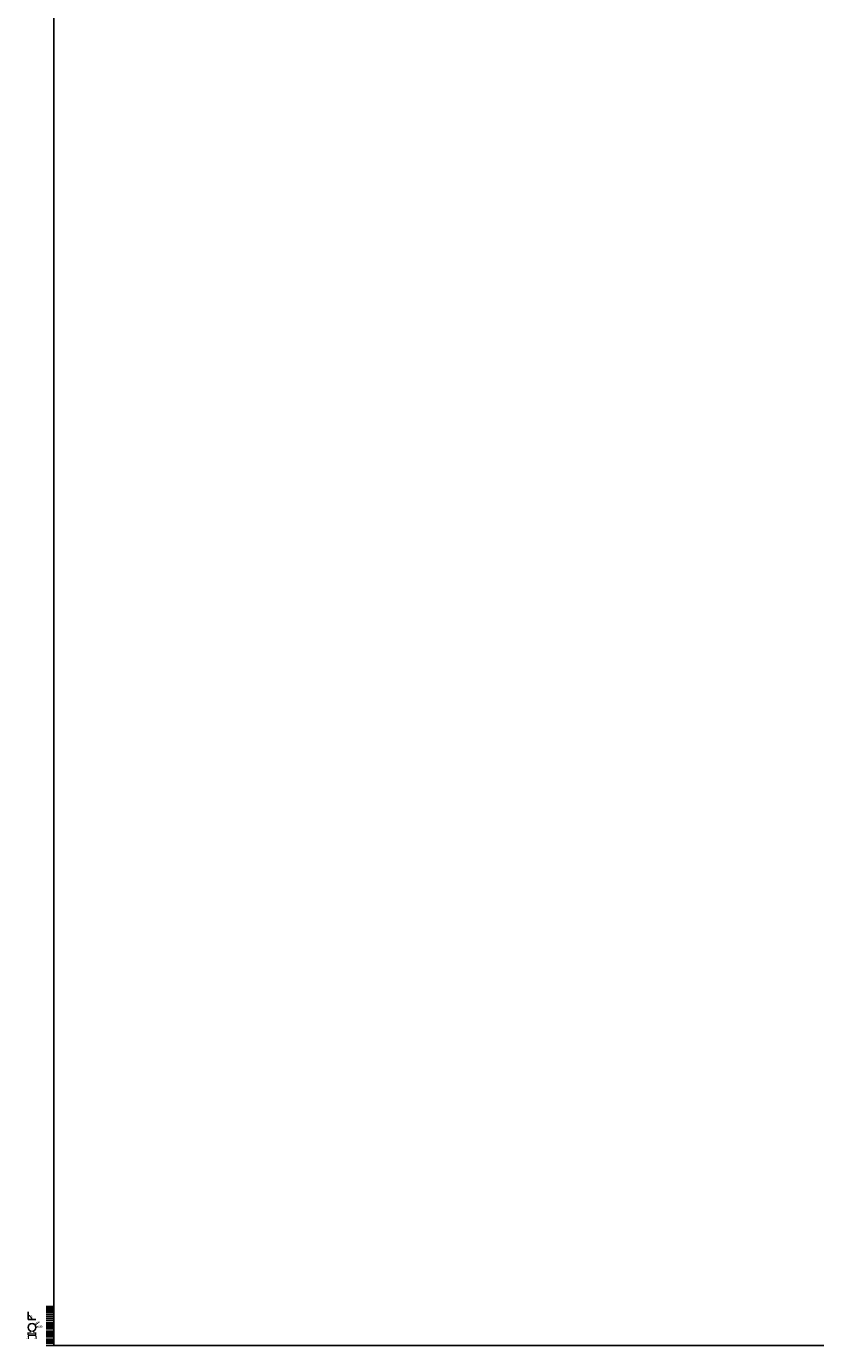
# Model space of a CAD drawing. Units: inches. Extents: x -4 to 2044, y -494 to 650.
# Drawn here: x -4 to 97, y 0 to 168 of the extents above; entities that cross this region are included whole.
import ezdxf
from ezdxf.enums import TextEntityAlignment as Align

# ---------------------------------------------------------------- set-up
doc = ezdxf.new("R2010")
doc.units = ezdxf.units.IN
doc.header["$LTSCALE"] = 0.5
doc.header["$MEASUREMENT"] = 0
doc.layers.get('Defpoints').update_dxf_attribs({"color": 252})
for name, color, linetype, lineweight in [('Base Shoe', 2, 'Continuous', 35), ('Border', 10, 'Continuous', 18), ('Break Metal', 3, 'Continuous', 35), ('By Others', 15, 'Continuous', 5), ('Cladding', 4, 'Continuous', 30), ('Concrete Edges', 6, 'Continuous', 20), ('Dimensions', 74, 'Continuous', 9), ('Door', 1, 'Continuous', 35), ('Finish Edges', 1, 'Continuous', 35), ('Frame', 153, 'Continuous', 35), ('Glass', 5, 'Continuous', 15), ('Hardware', 2, 'Continuous', 30), ('Railings', 4, 'Continuous', 35), ('REV 1', 1, 'Continuous', 35), ('Setting', 6, 'Continuous', 18), ('Symbols', 3, 'Continuous', 30), ('Tags', 30, 'Continuous', 30)]:
    doc.layers.add(name, color=color, linetype=linetype, lineweight=lineweight)
doc.layers.add('Text', color=40, linetype='Continuous')
doc.layers.add('Viewports', color=7, linetype='Continuous', lineweight=0, plot=False)
doc.styles.get("Standard").update_dxf_attribs({"font": 'arial.ttf'})
doc.dimstyles.new('CRL$0', dxfattribs={"dimtxt": 0.125, "dimasz": 0.125, "dimexe": 0.125, "dimexo": 0.0625, "dimgap": 0.0625, "dimtad": 1, "dimdec": 4, "dimzin": 3, "dimdsep": 46, "dimlunit": 5, "dimtxsty": 'Standard', "dimblk": 'ARCHTICK', "dimcen": 0, "dimclrd": 256, "dimclre": 256, "dimclrt": 256, "dimadec": 8, "dimazin": 0, "dimtfac": 1, "dimtdec": 4, "dimtofl": 0, "dimtmove": 0, "dimatfit": 3, "dimfxl": 0.125, "dimtfill": 1, "dimfrac": 2, "dimtolj": 1, "dimtzin": 0, "dimlwd": -1, "dimlwe": -1, "dimarcsym": 0})
doc.dimstyles.new('CRL$2', dxfattribs={"dimtxt": 0.125, "dimasz": 0.125, "dimexe": 0.125, "dimexo": 0.0625, "dimgap": 0.0625, "dimtad": 1, "dimdec": 4, "dimzin": 3, "dimdsep": 46, "dimlunit": 5, "dimtxsty": 'Standard', "dimblk": 'ARCHTICK', "dimcen": 0, "dimclrd": 256, "dimclre": 256, "dimclrt": 256, "dimadec": 1, "dimazin": 0, "dimtfac": 1, "dimtdec": 4, "dimtofl": 0, "dimtmove": 0, "dimatfit": 3, "dimfxl": 0.125, "dimtfill": 1, "dimfrac": 2, "dimtolj": 1, "dimtzin": 0, "dimlwd": -1, "dimlwe": -1, "dimarcsym": 0})
doc.dimstyles.new('CRL$3', dxfattribs={"dimtxt": 0.125, "dimasz": 0.125, "dimexe": 0.125, "dimexo": 0.0625, "dimgap": 0.0625, "dimtad": 1, "dimdec": 4, "dimzin": 3, "dimdsep": 46, "dimlunit": 5, "dimtxsty": 'Standard', "dimblk1": 'ARCHTICK', "dimsah": 1, "dimcen": 0, "dimclrd": 256, "dimclre": 256, "dimclrt": 256, "dimazin": 0, "dimtfac": 1, "dimtdec": 4, "dimtofl": 0, "dimtmove": 0, "dimatfit": 3, "dimfxl": 0.125, "dimtfill": 1, "dimfrac": 2, "dimtolj": 1, "dimtzin": 0, "dimlwd": -1, "dimlwe": -1, "dimarcsym": 0})
doc.dimstyles.new('CRL$4', dxfattribs={"dimtxt": 0.125, "dimasz": 0.125, "dimexe": 0.125, "dimexo": 0.0625, "dimgap": 0.0625, "dimtad": 1, "dimdec": 4, "dimzin": 3, "dimdsep": 46, "dimlunit": 5, "dimtxsty": 'Standard', "dimblk1": 'ARCHTICK', "dimsah": 1, "dimcen": 0, "dimclrd": 256, "dimclre": 256, "dimclrt": 256, "dimazin": 0, "dimtfac": 1, "dimtdec": 4, "dimtofl": 0, "dimtmove": 0, "dimatfit": 3, "dimfxl": 0.125, "dimtfill": 1, "dimfrac": 2, "dimtolj": 1, "dimtzin": 0, "dimlwd": -1, "dimlwe": -1, "dimarcsym": 0})
doc.dimstyles.new('CRL$6', dxfattribs={"dimtxt": 0.125, "dimasz": 0.125, "dimexe": 0.125, "dimexo": 0.0625, "dimgap": 0.0625, "dimtad": 1, "dimdec": 4, "dimzin": 3, "dimdsep": 46, "dimlunit": 5, "dimtxsty": 'Standard', "dimblk": 'ARCHTICK', "dimcen": 0, "dimclrd": 256, "dimclre": 256, "dimclrt": 256, "dimazin": 0, "dimtfac": 1, "dimtdec": 4, "dimtofl": 0, "dimtmove": 0, "dimatfit": 3, "dimfxl": 0.125, "dimtfill": 1, "dimfrac": 2, "dimtolj": 1, "dimtzin": 0, "dimlwd": -1, "dimlwe": -1, "dimarcsym": 0})

# ---------------------------------------------------------------- blocks, each defined once
blk = doc.blocks.new('*U11')
at = {"transparency": 33554687}
blk.add_lwpolyline([(0, 369.04), (511.04, 369.04), (511.04, 0), (0, 0)], close=True, dxfattribs=at)
blk.add_attdef('PAGE_NUMBER_016', text='', height=8, dxfattribs=at).set_placement((4, 361.04), align=Align.MIDDLE_LEFT)
blk = doc.blocks.new('LAYERS')
at = {"transparency": 33554687}
blk.add_line((-0.5, 5), (0.5, 5), dxfattribs=at)
at = {"layer": 'Base Shoe', "transparency": 33554687}
blk.add_line((-0.5, 4.75), (0.5, 4.75), dxfattribs=at)
at = {"layer": 'Border', "transparency": 33554687}
blk.add_line((-0.5, 4.5), (0.5, 4.5), dxfattribs=at)
at = {"layer": 'Break Metal', "transparency": 33554687}
blk.add_line((-0.5, 4.25), (0.5, 4.25), dxfattribs=at)
at = {"layer": 'By Others', "transparency": 33554687}
blk.add_line((-0.5, 4), (0.5, 4), dxfattribs=at)
at = {"layer": 'Cladding', "transparency": 33554687}
blk.add_line((-0.5, 3.75), (0.5, 3.75), dxfattribs=at)
at = {"layer": 'Concrete Edges', "transparency": 33554687}
blk.add_line((-0.5, 3.5), (0.5, 3.5), dxfattribs=at)
at = {"layer": 'Defpoints', "transparency": 33554687}
blk.add_line((-0.5, 3.25), (0.5, 3.25), dxfattribs=at)
at = {"layer": 'Dimensions', "transparency": 33554687}
blk.add_line((-0.5, 3), (0.5, 3), dxfattribs=at)
at = {"layer": 'Door', "transparency": 33554687}
blk.add_line((-0.5, 2.75), (0.5, 2.75), dxfattribs=at)
at = {"layer": 'Finish Edges', "transparency": 33554687}
blk.add_line((-0.5, 2.5), (0.5, 2.5), dxfattribs=at)
at = {"layer": 'Frame', "transparency": 33554687}
blk.add_line((-0.5, 2.25), (0.5, 2.25), dxfattribs=at)
at = {"layer": 'Glass', "transparency": 33554687}
blk.add_line((-0.5, 2), (0.5, 2), dxfattribs=at)
at = {"layer": 'Hardware', "transparency": 33554687}
blk.add_line((-0.5, 1.75), (0.5, 1.75), dxfattribs=at)
at = {"layer": 'Railings', "transparency": 33554687}
blk.add_line((-0.5, 1.5), (0.5, 1.5), dxfattribs=at)
at = {"layer": 'REV 1', "transparency": 33554687}
blk.add_line((-0.5, 1.25), (0.5, 1.25), dxfattribs=at)
at = {"layer": 'Setting', "transparency": 33554687}
blk.add_line((-0.5, 1), (0.5, 1), dxfattribs=at)
at = {"layer": 'Symbols', "transparency": 33554687}
blk.add_line((-0.5, 0.75), (0.5, 0.75), dxfattribs=at)
at = {"layer": 'Tags', "transparency": 33554687}
blk.add_line((-0.5, 0.5), (0.5, 0.5), dxfattribs=at)
at = {"layer": 'Text', "transparency": 33554687}
blk.add_line((-0.5, 0.25), (0.5, 0.25), dxfattribs=at)
at = {"layer": 'Viewports', "transparency": 33554687}
blk.add_line((-0.5, 0), (0.5, 0), dxfattribs=at)
blk = doc.blocks.new('_ArchTick')
at = {"color": 0, "linetype": 'ByBlock', "const_width": 0.15}
blk.add_lwpolyline([(-0.5, -0.5), (0.5, 0.5)], dxfattribs=at)
blk = doc.blocks.new('*D51')
at = {"layer": 'Dimensions', "transparency": 16777216}
blk.add_arc((62.16, 26.4), 0.5, 360, 90, dxfattribs=at)
at = {"layer": 'Dimensions', "transparency": 16777216, "xscale": 0.125, "yscale": 0.125, "zscale": 0.125}
for p, rotation in [((62.16, 26.9), 179.9999999999998), ((62.66, 26.4), 269.9999999999998)]:
    blk.add_blockref('_ArchTick', p, dxfattribs=dict(at, rotation=rotation))
at = {"layer": 'Dimensions', "transparency": 16777216, "insert": (62.6, 26.84), "char_height": 0.125, "attachment_point": 5, "rotation": 315, "bg_fill": 3, "box_fill_scale": 1.25, "bg_fill_color": 256, "bg_fill_true_color": 13158600, "bg_fill_transparency": 0}
blk.add_mtext('\\A1;90.0°', dxfattribs=at)
at = {"layer": 'Defpoints', "color": 0, "transparency": 16777216}
for p in [(62.16, 27.4), (62.16, 26.4), (62.16, 26.4), (62.59, 26.65), (63.16, 26.4)]:
    blk.add_point(p, dxfattribs=at)
blk = doc.blocks.new('*D56')
at = {"layer": 'Defpoints', "color": 0, "transparency": 16777216}
blk.add_point((-0.4, 0.7), dxfattribs=at)
at = {"layer": 'Dimensions', "transparency": 16777216}
blk.add_line((0.92, 1.7), (0.5, 1.38), dxfattribs=at)
at = {"layer": 'Dimensions', "transparency": 16777216, "insert": (0.68, 1.68), "char_height": 0.125, "attachment_point": 5, "rotation": 37.018, "bg_fill": 3, "box_fill_scale": 1.25, "bg_fill_color": 256, "bg_fill_true_color": 13158600, "bg_fill_transparency": 0}
blk.add_mtext('\\A1;∅1"', dxfattribs=at)
at = {"layer": 'Defpoints', "color": 0, "transparency": 16777216}
blk.add_point((0.4, 1.3), dxfattribs=at)
at = {"layer": 'Dimensions', "transparency": 16777216}
blk.add_solid([(0.49, 1.39), (0.51, 1.36), (0.4, 1.3)], dxfattribs=at)
blk = doc.blocks.new('*D57')
at = {"layer": 'Dimensions', "transparency": 16777216}
blk.add_line((1.28, 1.06), (0.62, 1.03), dxfattribs=at)
at = {"layer": 'Dimensions', "transparency": 16777216, "insert": (1.01, 1.17), "char_height": 0.125, "attachment_point": 5, "rotation": 2.6359, "bg_fill": 3, "box_fill_scale": 1.25, "bg_fill_color": 256, "bg_fill_true_color": 13158600, "bg_fill_transparency": 0}
blk.add_mtext('\\A1;R1/2"', dxfattribs=at)
at = {"layer": 'Defpoints', "color": 0, "transparency": 16777216}
for p in [(0, 1), (0.5, 1.02)]:
    blk.add_point(p, dxfattribs=at)
at = {"layer": 'Dimensions', "transparency": 16777216}
blk.add_solid([(0.62, 1.05), (0.63, 1.01), (0.5, 1.02)], dxfattribs=at)
blk = doc.blocks.new('*D52')
at = {"layer": 'Dimensions', "transparency": 16777216}
for p, q in [((62.16, 24.46), (62.16, 24.77)), ((63.16, 24.65), (62.16, 24.65)), ((63.16, 24.46), (63.16, 24.77))]:
    blk.add_line(p, q, dxfattribs=at)
at = {"layer": 'Dimensions', "transparency": 16777216, "xscale": 0.125, "yscale": 0.125, "zscale": 0.125, "rotation": 180}
blk.add_blockref('_ArchTick', (62.16, 24.65), dxfattribs=at)
at = {"layer": 'Dimensions', "transparency": 16777216, "xscale": 0.125, "yscale": 0.125, "zscale": 0.125}
blk.add_blockref('_ArchTick', (63.16, 24.65), dxfattribs=at)
at = {"layer": 'Dimensions', "transparency": 16777216, "insert": (62.66, 24.77), "char_height": 0.125, "attachment_point": 5, "bg_fill": 3, "box_fill_scale": 1.25, "bg_fill_color": 256, "bg_fill_true_color": 13158600, "bg_fill_transparency": 0}
blk.add_mtext('\\A1;1"', dxfattribs=at)
at = {"layer": 'Defpoints', "color": 0, "transparency": 16777216}
for p in [(62.16, 24.65), (62.16, 24.4), (63.16, 24.4)]:
    blk.add_point(p, dxfattribs=at)
blk = doc.blocks.new('*D53')
at = {"layer": 'Dimensions', "transparency": 16777216}
blk.add_line((62.16, 24.34), (62.16, 23.93), dxfattribs=at)
at = {"layer": 'Dimensions', "transparency": 16777216, "insert": (62.03, 24), "char_height": 0.125, "attachment_point": 5, "rotation": 90, "bg_fill": 3, "box_fill_scale": 1.25, "bg_fill_color": 256, "bg_fill_true_color": 13158600, "bg_fill_transparency": 0}
blk.add_mtext('\\A1;0"', dxfattribs=at)
at = {"layer": 'Defpoints', "color": 0, "transparency": 16777216}
for p in [(62.16, 24.4), (62.16, 24.4), (62.16, 24.14)]:
    blk.add_point(p, dxfattribs=at)
blk = doc.blocks.new('*D54')
at = {"layer": 'Dimensions', "transparency": 16777216}
blk.add_line((63.16, 24.34), (63.16, 23.95), dxfattribs=at)
at = {"layer": 'Dimensions', "transparency": 16777216, "insert": (63.03, 24.02), "char_height": 0.125, "attachment_point": 5, "rotation": 90, "bg_fill": 3, "box_fill_scale": 1.25, "bg_fill_color": 256, "bg_fill_true_color": 13158600, "bg_fill_transparency": 0}
blk.add_mtext('\\A1;1"', dxfattribs=at)
at = {"layer": 'Defpoints', "color": 0, "transparency": 16777216}
for p in [(62.16, 24.4), (63.16, 24.4), (63.16, 24.15)]:
    blk.add_point(p, dxfattribs=at)
blk = doc.blocks.new('CRLDIMSTYLE')
for p, q in [((-0.5, 2), (-0.5, 3)), ((-0.5, 2), (0.5, 2)), ((-0.5, 0), (0.5, 0))]:
    blk.add_line(p, q)
blk.add_circle((0, 1), 0.5)
at = {"layer": 'Dimensions'}
dim = blk.add_angular_dim_2l(base=(-0.06699, 2.25), line1=((-0.5, 2), (0.5, 2)), line2=((-0.5, 2), (-0.5, 3)), dimstyle='CRL$2', override={"dimscale": 0, "dimtix": 0, "dimtofl": 0, "dimtmove": 0, "dimatfit": 3}, dxfattribs=at)
dim.commit()
dim.dimension.update_dxf_attribs({"geometry": '*D51', "text_midpoint": (-0.05712, 2.44288), "insert": (-62.65702, -24.39971)})
dim = blk.add_diameter_dim_2p(p1=(-0.39922, 0.69897), p2=(0.39922, 1.30103), dimstyle='CRL$3', override={"dimscale": 0, "dimpost": '"', "dimtix": 0, "dimtofl": 0, "dimtmove": 0, "dimatfit": 3}, dxfattribs=at)
dim.commit()
dim.dimension.update_dxf_attribs({"geometry": '*D56', "text_midpoint": (0.68223, 1.67702)})
dim = blk.add_radius_dim(center=(0, 1), mpoint=(0.49947, 1.02299), dimstyle='CRL$4', override={"dimscale": 0, "dimpost": '"', "dimtix": 0, "dimtofl": 0, "dimtmove": 0, "dimatfit": 3}, dxfattribs=at)
dim.commit()
dim.dimension.update_dxf_attribs({"geometry": '*D57', "text_midpoint": (1.01005, 1.17377)})
dim = blk.add_linear_dim(base=(-0.5, 0.25), p1=(0.5, 0), p2=(-0.5, 0), dimstyle='CRL$0', override={"dimscale": 0, "dimpost": '"', "dimtix": 0, "dimtofl": 0, "dimtmove": 0, "dimatfit": 3}, dxfattribs=at)
dim.commit()
dim.dimension.update_dxf_attribs({"geometry": '*D52', "text_midpoint": (0, 0.37526), "insert": (-62.65702, -24.39971)})
dim = blk.add_ordinate_dim(feature_location=(-0.5, 0), offset=(0, -0.2614241443), dtype=1, origin=(-0.5, 0), dimstyle='CRL$6', override={"dimscale": 0, "dimpost": '"', "dimtix": 0, "dimtofl": 0, "dimtmove": 0, "dimatfit": 3}, dxfattribs=at)
dim.commit()
dim.dimension.update_dxf_attribs({"geometry": '*D53', "text_midpoint": (-0.6263216235, -0.3957607746), "insert": (-62.6570237671, -24.3997101322)})
dim = blk.add_ordinate_dim(feature_location=(0.5, 0), offset=(0, -0.25274), dtype=1, origin=(-0.5, 0), dimstyle='CRL$6', override={"dimscale": 0, "dimpost": '"', "dimtix": 0, "dimtofl": 0, "dimtmove": 0, "dimatfit": 3}, dxfattribs=at)
dim.commit()
dim.dimension.update_dxf_attribs({"geometry": '*D54', "text_midpoint": (0.37474, -0.3812), "insert": (-62.65702, -24.39971)})

msp = doc.modelspace()

# ---------------------------------------------------------------- block references
at = {"layer": 'Defpoints', "transparency": 33554687}
msp.add_blockref('*U11', (0, 0), dxfattribs=at)

# ---------------------------------------------------------------- next in the draw order: block references
at = {"transparency": 33554687}
msp.add_blockref('LAYERS', (-0.5, 0), dxfattribs=at)

# ---------------------------------------------------------------- next in the draw order: block references
msp.add_blockref('CRLDIMSTYLE', (-2.781111, 1.31721), dxfattribs=at)

doc.saveas('drawing.dxf')
